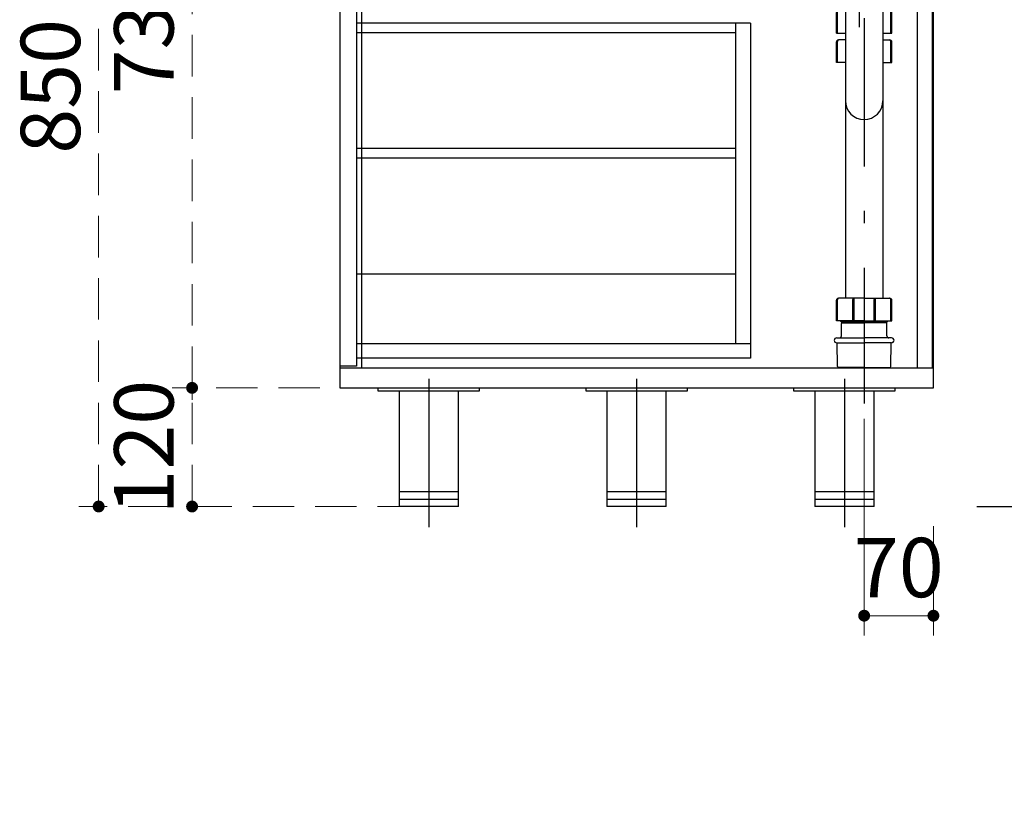
# Model space of a CAD drawing. Units: millimetres. Extents: x 210 to 8110, y 68 to 5608.
# Drawn here: x 4682 to 5677, y 1116 to 1912 of the extents above; entities that cross this region are included whole.
import ezdxf

# ---------------------------------------------------------------- set-up
doc = ezdxf.new("R2010")
doc.units = ezdxf.units.MM
doc.header["$LTSCALE"] = 5
doc.linetypes.add('DASHDOT', pattern=[50.5, 30, -9, 2.5, -9])
doc.linetypes.add('HIDDEN', pattern=[12.6, 8.4, -4.2])
for name, color, linetype, lineweight in [('\u3000全体図', 134, 'Continuous', 9), ('固定下地位置', 6, 'Continuous', 9), ('排水', 4, 'Continuous', 9), ('水栓', 30, 'Continuous', 9), ('背', 212, 'Continuous', 9)]:
    doc.layers.add(name, color=color, linetype=linetype, lineweight=lineweight)
doc.styles.get("Standard").update_dxf_attribs({"font": 'txt', "bigfont": 'bigfont'})
doc.styles.add('ＭＳ ゴシック', font='txt')
doc.dimstyles.get("Standard").update_dxf_attribs({"dimtxt": 0.18, "dimasz": 0.18, "dimexe": 0.18, "dimexo": 0.0625, "dimgap": 0.09, "dimtad": 0, "dimtih": 1, "dimtoh": 1, "dimdec": 4, "dimzin": 0, "dimdsep": 46, "dimtxsty": 'Standard', "dimcen": 0.09, "dimadec": 0, "dimazin": 0, "dimtfac": 1, "dimtdec": 4, "dimtofl": 0, "dimtmove": 0, "dimatfit": 3, "dimfxl": 1, "dimtolj": 1, "dimtzin": 0, "dimarcsym": 0})

# ---------------------------------------------------------------- blocks, each defined once
blk = doc.blocks.new('*G20')
at = {"layer": '排水', "color": 4, "linetype": 'Continuous', "lineweight": 30}
for p, q in [((5516.4, 1941.34), (5516.4, 1630.71)), ((5554.4, 1941.34), (5554.4, 1630.71)), ((5516.4, 1921.79), (5509.4, 1921.79)), ((5554.4, 1921.79), (5561.4, 1921.79)), ((5507.4, 1898.89), (5507.4, 1919.79)), ((5508.4, 1898.89), (5508.4, 1920.29)), ((5562.4, 1898.89), (5562.4, 1920.29)), ((5563.4, 1898.89), (5563.4, 1919.79)), ((5507.4, 1898.89), (5516.4, 1898.89)), ((5516.4, 1891.89), (5509.4, 1891.89)), ((5554.4, 1898.89), (5563.4, 1898.89)), ((5554.4, 1891.89), (5561.4, 1891.89)), ((5507.4, 1868.99), (5507.4, 1889.89)), ((5508.4, 1868.99), (5508.4, 1890.39)), ((5562.4, 1868.99), (5562.4, 1890.39)), ((5563.4, 1868.99), (5563.4, 1889.89)), ((5516.4, 1868.99), (5507.4, 1868.99)), ((5554.4, 1868.99), (5563.4, 1868.99)), ((5507.4, 1607.81), (5507.4, 1628.71)), ((5508.4, 1607.81), (5508.4, 1629.21)), ((5535.4, 1630.71), (5509.4, 1630.71)), ((5523.9, 1607.81), (5523.9, 1629.41)), ((5525.4, 1607.81), (5525.4, 1629.41)), ((5535.4, 1630.71), (5561.4, 1630.71)), ((5545.4, 1607.81), (5545.4, 1629.41)), ((5546.9, 1607.81), (5546.9, 1629.41)), ((5562.4, 1607.81), (5562.4, 1629.21)), ((5563.4, 1607.81), (5563.4, 1628.71)), ((5535.4, 1607.81), (5507.4, 1607.81)), ((5511.7, 1607.21), (5511.7, 1607.81)), ((5513.2, 1605.71), (5511.7, 1607.21)), ((5511.7, 1607.21), (5535.4, 1607.21)), ((5512.4, 1592.55), (5512.4, 1605.21)), ((5512.9, 1605.71), (5513.2, 1605.71)), ((5513.2, 1605.71), (5513.2, 1607.81)), ((5513.2, 1605.71), (5535.4, 1605.71)), ((5535.4, 1607.81), (5563.4, 1607.81)), ((5559.1, 1607.21), (5535.4, 1607.21)), ((5557.6, 1605.71), (5535.4, 1605.71)), ((5557.6, 1605.71), (5557.6, 1607.81)), ((5557.6, 1605.71), (5559.1, 1607.21)), ((5557.9, 1605.71), (5557.6, 1605.71)), ((5558.4, 1592.55), (5558.4, 1605.21)), ((5559.1, 1607.21), (5559.1, 1607.81)), ((5507.7, 1590.55), (5535.4, 1590.55)), ((5507.7, 1585.55), (5535.4, 1585.55)), ((5508.39, 1561.7), (5508.2, 1585.55)), ((5563.1, 1590.55), (5535.4, 1590.55)), ((5563.1, 1585.55), (5535.4, 1585.55)), ((5562.41, 1561.7), (5562.6, 1585.55)), ((5535.4, 1560.71), (5509.39, 1560.71)), ((5535.4, 1560.71), (5561.41, 1560.71))]:
    blk.add_line(p, q, dxfattribs=at)
at = {"layer": '排水', "color": 4, "linetype": 'DASHDOT', "lineweight": 30}
blk.add_line((5535.4, 1914.02), (5535.4, 1524.05), dxfattribs=at)
at = {"layer": '排水', "color": 4, "linetype": 'Continuous', "lineweight": 30}
for centre, radius, start, end in [((5535.4, 1941.34), 19, 0, 180), ((5509.4, 1919.79), 2, 90, 180), ((5509.9, 1920.29), 1.5, 90, 180), ((5560.9, 1920.29), 1.5, 0, 90), ((5561.4, 1919.79), 2, 0, 90), ((5509.4, 1889.89), 2, 90, 180), ((5509.9, 1890.39), 1.5, 90, 180), ((5560.9, 1890.39), 1.5, 0, 90), ((5561.4, 1889.89), 2, 0, 90), ((5535.4, 1830.42), 19, 180, 0), ((5509.4, 1628.71), 2, 90, 179.99999), ((5509.9, 1629.21), 1.5, 90, 180), ((5525.4, 1629.41), 1.5, 119.99999, 179.99999), ((5523.9, 1629.41), 1.5, 0, 60), ((5546.9, 1629.41), 1.5, 120, 180), ((5545.4, 1629.41), 1.5, 0.00001, 60.00001), ((5560.9, 1629.21), 1.5, 359.99999, 90), ((5561.4, 1628.71), 2, 0.00001, 90), ((5512.9, 1605.21), 0.5, 90, 180), ((5557.9, 1605.21), 0.5, 0, 90), ((5510.4, 1592.55), 2, 270, 0), ((5560.4, 1592.55), 2, 180, 270), ((5507.7, 1588.05), 2.5, 90, 180), ((5507.7, 1588.05), 2.5, 180, 270), ((5563.1, 1588.05), 2.5, 0, 90), ((5563.1, 1588.05), 2.5, 270, 0), ((5509.39, 1561.71), 1, 180.45836, 270), ((5561.41, 1561.71), 1, 270, 359.54164)]:
    blk.add_arc(centre, radius, start, end, dxfattribs=at)
blk = doc.blocks.new('_DOT')
at = {"color": 0}
blk.add_line((-0.5, 0), (-1, 0), dxfattribs=at)
at = {"color": 0, "const_width": 0.5}
blk.add_lwpolyline([(-0.25, 0, 1), (0.25, 0, 1)], format="xyb", close=True, dxfattribs=at)
blk = doc.blocks.new('Dim1')
at = {"layer": '\u3000全体図', "color": 134, "linetype": 'HIDDEN', "lineweight": 9}
for p, q in [((4985.4, 2270), (4741.74, 2270)), ((4761.74, 1420), (4761.74, 2270)), ((5085.4, 1420), (4741.74, 1420))]:
    blk.add_line(p, q, dxfattribs=at)
at = {"layer": '\u3000全体図', "color": 134, "linetype": 'HIDDEN', "lineweight": 9, "xscale": 12, "yscale": 12, "zscale": 12}
for p, rotation in [((4761.74, 2270), 89.99999999999959), ((4761.74, 1420), 269.9999999999998)]:
    blk.add_blockref('_DOT', p, dxfattribs=dict(at, rotation=rotation))
at = {"layer": '\u3000全体図', "color": 134, "linetype": 'Continuous', "lineweight": 9, "insert": (4761.74, 1845), "char_height": 60, "width": 771.4286, "attachment_point": 8, "rotation": 90, "style": 'ＭＳ ゴシック'}
blk.add_mtext('850', dxfattribs=at)
blk = doc.blocks.new('Dim2')
at = {"layer": '\u3000全体図', "color": 134, "linetype": 'HIDDEN', "lineweight": 9}
for p, q in [((4985.4, 2270), (4836.16, 2270)), ((4856.16, 1540), (4856.16, 2270)), ((4985.4, 1540), (4836.16, 1540))]:
    blk.add_line(p, q, dxfattribs=at)
at = {"layer": '\u3000全体図', "color": 134, "linetype": 'HIDDEN', "lineweight": 9, "xscale": 12, "yscale": 12, "zscale": 12}
for p, rotation in [((4856.16, 2270), 89.99999999999959), ((4856.16, 1540), 269.9999999999998)]:
    blk.add_blockref('_DOT', p, dxfattribs=dict(at, rotation=rotation))
at = {"layer": '\u3000全体図', "color": 134, "linetype": 'Continuous', "lineweight": 9, "insert": (4856.16, 1905), "char_height": 60, "width": 771.4286, "attachment_point": 8, "rotation": 90, "style": 'ＭＳ ゴシック'}
blk.add_mtext('730', dxfattribs=at)
blk = doc.blocks.new('Dim3')
at = {"layer": '\u3000全体図', "color": 134, "linetype": 'HIDDEN', "lineweight": 9}
for p, q in [((4985.4, 1540), (4836.16, 1540)), ((4856.16, 1420), (4856.16, 1540)), ((5085.4, 1420), (4836.16, 1420))]:
    blk.add_line(p, q, dxfattribs=at)
at = {"layer": '\u3000全体図', "color": 134, "linetype": 'HIDDEN', "lineweight": 9, "xscale": 12, "yscale": 12, "zscale": 12}
for p, rotation in [((4856.16, 1540), 89.99999999999959), ((4856.16, 1420), 269.9999999999998)]:
    blk.add_blockref('_DOT', p, dxfattribs=dict(at, rotation=rotation))
at = {"layer": '\u3000全体図', "color": 134, "linetype": 'Continuous', "lineweight": 9, "insert": (4856.16, 1480), "char_height": 60, "width": 728.5714, "attachment_point": 8, "rotation": 90, "style": 'ＭＳ ゴシック'}
blk.add_mtext('120', dxfattribs=at)
blk = doc.blocks.new('Dim4')
at = {"layer": '\u3000全体図', "color": 134, "linetype": 'Continuous', "lineweight": 9}
for p, q in [((5535.4, 1508.72), (5535.4, 1289.54)), ((5605.4, 1400), (5605.4, 1289.54)), ((5605.4, 1309.54), (5535.4, 1309.54))]:
    blk.add_line(p, q, dxfattribs=at)
at = {"layer": '\u3000全体図', "color": 134, "linetype": 'Continuous', "lineweight": 9, "xscale": 12, "yscale": 12, "zscale": 12}
for p, rotation in [((5535.4, 1309.54), 179.9999999999998), ((5605.4, 1309.54), 359.9999999999997)]:
    blk.add_blockref('_DOT', p, dxfattribs=dict(at, rotation=rotation))
at = {"layer": '\u3000全体図', "color": 134, "linetype": 'Continuous', "lineweight": 9, "insert": (5570.4, 1309.54), "char_height": 60, "width": 485.7143, "attachment_point": 8, "style": 'ＭＳ ゴシック'}
blk.add_mtext('70', dxfattribs=at)
blk = doc.blocks.new('Dim38')
at = {"layer": '固定下地位置', "color": 6, "linetype": 'Continuous', "lineweight": 30}
for p, q in [((5680.97, 2020), (5878.14, 2020)), ((5858.14, 1420), (5858.14, 2020)), ((5649.4, 1420), (5878.14, 1420))]:
    blk.add_line(p, q, dxfattribs=at)
at = {"layer": '固定下地位置', "color": 6, "linetype": 'Continuous', "lineweight": 30, "xscale": 12, "yscale": 12, "zscale": 12}
for p, rotation in [((5858.14, 2020), 89.99999999999959), ((5858.14, 1420), 269.9999999999998)]:
    blk.add_blockref('_DOT', p, dxfattribs=dict(at, rotation=rotation))
at = {"layer": '固定下地位置', "color": 6, "linetype": 'Continuous', "lineweight": 9, "insert": (5858.14, 1720), "char_height": 80, "width": 1009.5238, "attachment_point": 8, "rotation": 90, "style": 'ＭＳ ゴシック'}
blk.add_mtext('600', dxfattribs=at)
blk = doc.blocks.new('*G81')
at = {"layer": '背', "color": 212, "linetype": 'Continuous', "lineweight": 30}
for q in [(5545.4, 1536.8), (5485.4, 1420)]:
    blk.add_line((5545.4, 1420), q, dxfattribs=at)
blk = doc.blocks.new('*G80')
at = {"layer": '背', "color": 212, "linetype": 'Continuous', "lineweight": 30}
blk.add_line((5485.4, 1536.8), (5485.4, 1420), dxfattribs=at)
blk.add_blockref('*G81', (0, 0))
blk = doc.blocks.new('*G79')
at = {"layer": '背', "color": 212, "linetype": 'DASHDOT', "lineweight": 30}
blk.add_line((5515.4, 1549.01), (5515.4, 1387.01), dxfattribs=at)
at = {"layer": '背', "color": 212, "linetype": 'Continuous', "lineweight": 30}
for p, q in [((5464.4, 1536.8), (5464.4, 1540)), ((5566.4, 1536.8), (5464.4, 1536.8)), ((5566.4, 1540), (5566.4, 1536.8)), ((5545.4, 1435), (5485.4, 1435)), ((5485.4, 1427.5), (5545.4, 1427.5))]:
    blk.add_line(p, q, dxfattribs=at)
blk.add_blockref('*G80', (0, 0))
blk = doc.blocks.new('*G84')
at = {"layer": '背', "color": 212, "linetype": 'Continuous', "lineweight": 30}
for q in [(5335.4, 1536.8), (5275.4, 1420)]:
    blk.add_line((5335.4, 1420), q, dxfattribs=at)
blk = doc.blocks.new('*G83')
at = {"layer": '背', "color": 212, "linetype": 'Continuous', "lineweight": 30}
blk.add_line((5275.4, 1536.8), (5275.4, 1420), dxfattribs=at)
blk.add_blockref('*G84', (0, 0))
blk = doc.blocks.new('*G82')
at = {"layer": '背', "color": 212, "linetype": 'DASHDOT', "lineweight": 30}
blk.add_line((5305.4, 1549.01), (5305.4, 1387.01), dxfattribs=at)
at = {"layer": '背', "color": 212, "linetype": 'Continuous', "lineweight": 30}
for p, q in [((5254.4, 1536.8), (5254.4, 1540)), ((5356.4, 1536.8), (5254.4, 1536.8)), ((5356.4, 1540), (5356.4, 1536.8)), ((5335.4, 1435), (5275.4, 1435)), ((5275.4, 1427.5), (5335.4, 1427.5))]:
    blk.add_line(p, q, dxfattribs=at)
blk.add_blockref('*G83', (0, 0))
blk = doc.blocks.new('*G87')
at = {"layer": '背', "color": 212, "linetype": 'Continuous', "lineweight": 30}
for q in [(5125.4, 1536.8), (5065.4, 1420)]:
    blk.add_line((5125.4, 1420), q, dxfattribs=at)
blk = doc.blocks.new('*G86')
at = {"layer": '背', "color": 212, "linetype": 'Continuous', "lineweight": 30}
blk.add_line((5065.4, 1536.8), (5065.4, 1420), dxfattribs=at)
blk.add_blockref('*G87', (0, 0))
blk = doc.blocks.new('*G85')
at = {"layer": '背', "color": 212, "linetype": 'DASHDOT', "lineweight": 30}
blk.add_line((5095.4, 1549.01), (5095.4, 1387.01), dxfattribs=at)
at = {"layer": '背', "color": 212, "linetype": 'Continuous', "lineweight": 30}
for p, q in [((5044.4, 1536.8), (5044.4, 1540)), ((5146.4, 1536.8), (5044.4, 1536.8)), ((5146.4, 1540), (5146.4, 1536.8)), ((5125.4, 1435), (5065.4, 1435)), ((5065.4, 1427.5), (5125.4, 1427.5))]:
    blk.add_line(p, q, dxfattribs=at)
blk.add_blockref('*G86', (0, 0))

msp = doc.modelspace()

# ---------------------------------------------------------------- linework, layer by layer
at = {"layer": '\u3000全体図', "color": 134, "linetype": 'Continuous', "lineweight": 30}
for p, q in [((5005.402, 2270), (5005.402, 1540)), ((5605.402, 1540), (5605.402, 2270)), ((5022.402, 2252), (5022.402, 1562)), ((5027.402, 2257), (5027.402, 1560)), ((5589.402, 1560), (5589.402, 2257)), ((5604.402, 1560), (5604.402, 2257)), ((5420.402, 1909), (5022.402, 1909)), ((5405.402, 1909), (5405.402, 1585)), ((5420.402, 1909), (5420.402, 1570)), ((5405.402, 1899), (5022.402, 1899)), ((5022.402, 1782.5), (5405.402, 1782.5)), ((5405.402, 1772.5), (5022.402, 1772.5)), ((5405.402, 1655), (5022.402, 1655)), ((5022.402, 1585), (5420.402, 1585)), ((5420.402, 1570), (5022.402, 1570)), ((5022.402, 1562), (5005.402, 1562)), ((5605.402, 1560), (5005.402, 1560)), ((5005.402, 1540), (5605.402, 1540))]:
    msp.add_line(p, q, dxfattribs=at)
at = {"layer": '水栓', "color": 30, "linetype": 'DASHDOT', "lineweight": 30}
msp.add_line((5530.402, 2273.047), (5530.402, 1905), dxfattribs=at)

# ---------------------------------------------------------------- block references
for name in ['*G20', '*G85', '*G82', '*G79']:
    msp.add_blockref(name, (0, 0))

# ---------------------------------------------------------------- dimensions: what is measured, and where the dimension line sits
at = {"layer": '\u3000全体図', "color": 134, "linetype": 'HIDDEN', "lineweight": 9}
for base, p1, p2, picture, middle in [((4856.161, 2270), (5005.402, 1540), (5005.402, 2270), 'Dim2', (4856.161, 1905)), ((4761.742, 2270), (5105.402, 1420), (5005.402, 2270), 'Dim1', (4761.742, 1845)), ((4856.161, 1540), (5105.402, 1420), (5005.402, 1540), 'Dim3', (4856.161, 1480))]:
    dim = msp.add_linear_dim(base=base, p1=p1, p2=p2, angle=90, dimstyle='Standard', override={"dimscale": 1, "dimtxt": 60, "dimasz": 12, "dimexe": 20, "dimexo": 20, "dimgap": 0, "dimtad": 1, "dimtih": 0, "dimtoh": 0, "dimdec": 2, "dimzin": 8, "dimtxsty": 'ＭＳ ゴシック', "dimblk1": 'DOT', "dimblk2": 'DOT', "dimsah": 1, "dimse1": 0, "dimse2": 0, "dimtix": 0, "dimtofl": 1, "dimtmove": 1, "dimatfit": 2, "dimtzin": 8}, dxfattribs=at)
    dim.commit()
    dim.dimension.update_dxf_attribs({"geometry": picture, "text_midpoint": middle, "dimtype": 160})
at = {"layer": '\u3000全体図', "color": 134, "linetype": 'Continuous', "lineweight": 9}
dim = msp.add_linear_dim(base=(5535.402, 1309.539), p1=(5605.402, 1420), p2=(5535.402, 1528.724), angle=180, dimstyle='Standard', override={"dimscale": 1, "dimtxt": 60, "dimasz": 12, "dimexe": 20, "dimexo": 20, "dimgap": 0, "dimtad": 1, "dimtih": 0, "dimtoh": 0, "dimdec": 2, "dimzin": 8, "dimtxsty": 'ＭＳ ゴシック', "dimblk1": 'DOT', "dimblk2": 'DOT', "dimsah": 1, "dimse1": 0, "dimse2": 0, "dimtix": 0, "dimtofl": 1, "dimtmove": 1, "dimatfit": 2, "dimtzin": 8}, dxfattribs=at)
dim.commit()
dim.dimension.update_dxf_attribs({"geometry": 'Dim4', "text_midpoint": (5570.402, 1309.539), "dimtype": 160, "text_rotation": 360})
at = {"layer": '固定下地位置', "color": 6, "linetype": 'Continuous', "lineweight": 30}
dim = msp.add_linear_dim(base=(5858.144, 2020), p1=(5629.402, 1420), p2=(5660.967, 2020), angle=90, dimstyle='Standard', override={"dimscale": 1, "dimtxt": 80, "dimasz": 12, "dimexe": 20, "dimexo": 20, "dimgap": 0, "dimtad": 1, "dimtih": 0, "dimtoh": 0, "dimdec": 2, "dimzin": 8, "dimtxsty": 'ＭＳ ゴシック', "dimblk1": 'DOT', "dimblk2": 'DOT', "dimsah": 1, "dimse1": 0, "dimse2": 0, "dimtix": 0, "dimtofl": 1, "dimtmove": 1, "dimatfit": 2, "dimtzin": 8}, dxfattribs=at)
dim.commit()
dim.dimension.update_dxf_attribs({"geometry": 'Dim38', "text_midpoint": (5858.144, 1720), "dimtype": 160})

doc.saveas('drawing.dxf')
